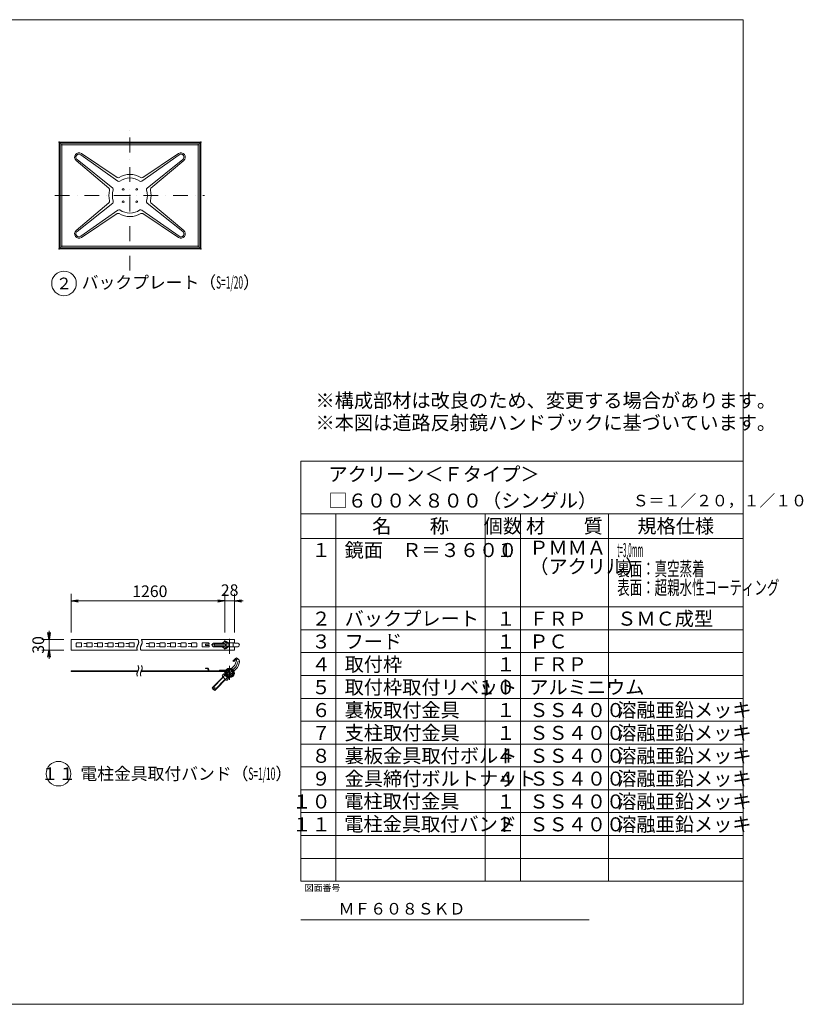
# Model space of a CAD drawing. Extents: x 440 to 8569, y 170 to 5770.
# Drawn here: x 4113 to 8569, y 170 to 5770 of the extents above; entities that cross this region are included whole.
import ezdxf

# ---------------------------------------------------------------- set-up
doc = ezdxf.new("R2010")
doc.units = 0
doc.header["$LTSCALE"] = 168
doc.linetypes.add('DASHDOT', pattern=[1, 0.5, -0.25, 0, -0.25])
doc.layers.get('0').update_dxf_attribs({"linetype": 'CONTINUOUS'})
doc.layers.add('LEVEL001', color=7, linetype='CONTINUOUS')
doc.styles.add('GMM001', font='txt.shx', dxfattribs={"width": 0.9, "bigfont": 'bigfont.shx'})
doc.styles.add('GMM002', font='txt.shx', dxfattribs={"width": 0.875, "bigfont": 'bigfont.shx'})
doc.styles.add('GMM003', font='txt.shx', dxfattribs={"bigfont": 'bigfont.shx'})
doc.styles.add('GMM004', font='txt.shx', dxfattribs={"width": 0.787879, "bigfont": 'bigfont.shx'})
doc.styles.add('GMM005', font='txt.shx', dxfattribs={"width": 0.787879, "bigfont": 'bigfont.shx'})
doc.styles.add('GMM007', font='txt')
doc.styles.add('GMM008', font='txt.shx', dxfattribs={"width": 0.65, "bigfont": 'bigfont.shx'})
doc.dimstyles.new('GMM003', dxfattribs={"dimtxt": 66, "dimasz": 40, "dimexe": 40, "dimexo": 40, "dimgap": 28.285714, "dimtad": 1, "dimdec": 0, "dimzin": 0, "dimdsep": 46, "dimtxsty": 'GMM004', "dimblk1": 'OPEN', "dimblk2": 'OPEN', "dimsah": 1, "dimcen": 20, "dimdle": 50, "dimclrd": 6, "dimclre": 6, "dimclrt": 1, "dimaunit": 1, "dimadec": 0, "dimazin": 0, "dimtfac": 0.625, "dimtdec": 0, "dimtmove": 0, "dimatfit": 3, "dimfxl": 1, "dimtolj": 1, "dimtzin": 0, "dimarcsym": 0})
doc.dimstyles.new('GMM008', dxfattribs={"dimtxt": 66, "dimasz": 40, "dimexe": 40, "dimexo": 40, "dimgap": 22.172847, "dimtad": 1, "dimdec": 0, "dimzin": 0, "dimdsep": 46, "dimtxsty": 'GMM004', "dimblk1": 'OPEN', "dimblk2": 'OPEN', "dimsah": 1, "dimcen": 20, "dimdle": 50, "dimse2": 1, "dimclrd": 6, "dimclre": 6, "dimclrt": 1, "dimaunit": 1, "dimadec": 0, "dimazin": 0, "dimtfac": 0.625, "dimtdec": 0, "dimtmove": 0, "dimatfit": 3, "dimfxl": 1, "dimtolj": 1, "dimtzin": 0, "dimarcsym": 0})
doc.dimstyles.new('GMM009', dxfattribs={"dimtxt": 66, "dimasz": 40, "dimexe": 40, "dimexo": 40, "dimgap": 28.285714, "dimtad": 1, "dimdec": 0, "dimzin": 0, "dimdsep": 46, "dimtxsty": 'GMM004', "dimblk1": 'NONE', "dimblk2": 'OPEN', "dimsah": 1, "dimcen": 20, "dimdle": 50, "dimclrd": 6, "dimclre": 6, "dimclrt": 1, "dimaunit": 1, "dimadec": 0, "dimazin": 0, "dimtfac": 0.625, "dimtdec": 0, "dimtmove": 0, "dimatfit": 3, "dimfxl": 1, "dimtolj": 1, "dimtzin": 0, "dimarcsym": 0})

# ---------------------------------------------------------------- blocks, each defined once
blk = doc.blocks.new('_OPEN')
at = {"color": 0, "linetype": 'BYBLOCK', "lineweight": -2}
for p, q in [((-1, 0.17), (0, 0)), ((0, 0), (-1, -0.17)), ((0, 0), (-1, 0))]:
    blk.add_line(p, q, dxfattribs=at)
blk = doc.blocks.new('*D20')
at = {"layer": 'LEVEL001', "color": 6, "linetype": 'CONTINUOUS', "lineweight": 5}
for p, q in [((4364.9, 2244), (4239.9, 2244)), ((4279.9, 2244), (4279.9, 2294)), ((4279.9, 2244), (4279.9, 2184)), ((4364.9, 2184), (4239.9, 2184)), ((4279.9, 2184), (4279.9, 2134))]:
    blk.add_line(p, q, dxfattribs=at)
at = {"layer": 'LEVEL001', "color": 6, "linetype": 'CONTINUOUS', "xscale": 40, "yscale": 40, "zscale": 40}
for p, rotation in [((4279.9, 2244), 270), ((4279.9, 2184), 90)]:
    blk.add_blockref('_OPEN', p, dxfattribs=dict(at, rotation=rotation))
at = {"layer": 'LEVEL001', "color": 1, "lineweight": 5, "insert": (4251.6, 2214), "char_height": 66, "attachment_point": 8, "rotation": 90, "style": 'GMM004'}
blk.add_mtext('\\A1;30', dxfattribs=at)
blk = doc.blocks.new('*D21')
at = {"layer": 'LEVEL001', "color": 6, "linetype": 'CONTINUOUS', "lineweight": 5}
for p, q in [((4404.9, 2284), (4404.9, 2504)), ((4404.9, 2464), (5279.9, 2464)), ((5279.9, 2284), (5279.9, 2504))]:
    blk.add_line(p, q, dxfattribs=at)
at = {"layer": 'LEVEL001', "color": 6, "linetype": 'CONTINUOUS', "xscale": 40, "yscale": 40, "zscale": 40, "rotation": 180}
blk.add_blockref('_OPEN', (4404.9, 2464), dxfattribs=at)
at = {"layer": 'LEVEL001', "color": 6, "linetype": 'CONTINUOUS', "xscale": 40, "yscale": 40, "zscale": 40}
blk.add_blockref('_OPEN', (5279.9, 2464), dxfattribs=at)
at = {"layer": 'LEVEL001', "color": 1, "lineweight": 5, "insert": (4853.2, 2486.2), "char_height": 66, "attachment_point": 8, "style": 'GMM004'}
blk.add_mtext('\\A1;1260', dxfattribs=at)
blk = doc.blocks.new('*D22')
at = {"layer": 'LEVEL001', "color": 6, "linetype": 'CONTINUOUS', "lineweight": 5}
for p, q in [((5279.9, 2284), (5279.9, 2504)), ((5279.9, 2464), (5333.9, 2464)), ((5333.9, 2284), (5333.9, 2504)), ((5333.9, 2464), (5383.9, 2464))]:
    blk.add_line(p, q, dxfattribs=at)
at = {"layer": 'LEVEL001', "color": 6, "linetype": 'CONTINUOUS', "xscale": 40, "yscale": 40, "zscale": 40, "rotation": 180}
blk.add_blockref('_OPEN', (5333.9, 2464), dxfattribs=at)
at = {"layer": 'LEVEL001', "color": 1, "lineweight": 5, "insert": (5306.9, 2492.3), "char_height": 66, "attachment_point": 8, "style": 'GMM004'}
blk.add_mtext('\\A1;28', dxfattribs=at)
blk = doc.blocks.new('_NONE')
at = {"color": 0, "linetype": 'BYBLOCK', "lineweight": -2}
blk.add_circle((0, 0), 0.25, dxfattribs=at)

msp = doc.modelspace()

# ---------------------------------------------------------------- linework, layer by layer
at = {"layer": 'LEVEL001', "color": 6, "linetype": 'DASHDOT', "lineweight": 5}
for p, q in [((4740, 4343.1602046), (4740, 5178.3944179)), ((4313.1602046, 4770), (5163.3949282, 4770)), ((5306.9065686, 2164.0379206), (5306.9065686, 2264.0376735)), ((5201.4907569, 2214.037797), (5367.6034404, 2214.037797)), ((5343.8176754, 2091.6066374), (5211.2412446, 1959.0302066)), ((5306.9065686, 2094.6955305), (5306.9065686, 2014.6955305)), ((5343.8176754, 2091.6066374), (5355.1459637, 2122.4216476))]:
    msp.add_line(p, q, dxfattribs=at)
at = {"layer": 'LEVEL001', "color": 7, "linetype": 'CONTINUOUS', "lineweight": 20}
for p, q in [((4337.5, 5067.5), (4337.5, 4472.5)), ((5137.5, 5072.5), (4342.5, 5072.5)), ((5142.5, 4472.5), (5142.5, 5067.5)), ((4342.5, 4467.5), (5137.5, 4467.5)), ((4404.9065686, 2244.0377962), (4404.9065686, 2184.0377979)), ((4404.9065686, 2244.0377962), (4785.4422829, 2244.0377962)), ((4805.4422829, 2244.0377962), (5333.9065686, 2244.0377962)), ((5279.9065686, 2244.0377962), (5279.9065686, 2233.6677062)), ((5333.9065686, 2225.037797), (5333.9065686, 2244.0377962)), ((4782.2279965, 2184.0377979), (4404.9065686, 2184.0377979)), ((4789.9065686, 2184.0377979), (4789.9065684, 2184.0377979)), ((5333.9065686, 2184.0377979), (4802.2279965, 2184.0377979)), ((5279.9065686, 2194.4078879), (5279.9065686, 2184.0377979)), ((5333.9065686, 2184.0377979), (5333.9065686, 2203.037797)), ((5169.9065686, 2082.6957621), (5169.9065686, 2079.6957621)), ((5179.7602342, 2082.6957621), (5169.9065686, 2082.6957621)), ((5179.7602342, 2079.6957621), (5169.9065686, 2079.6957621)), ((5187.7004478, 2063.6975397), (5183.5781537, 2076.8888635)), ((5189.9065686, 2066.6957831), (5186.4415933, 2077.7836895)), ((4404.9065686, 2063.6965648), (4404.9065686, 2066.6960155)), ((4404.9065686, 2066.6960155), (4785.442032, 2066.6960155)), ((4784.0437156, 2063.6965648), (4404.9065686, 2063.6965648)), ((4789.9056528, 2063.6985486), (4789.9065686, 2063.6985486)), ((4799.9065248, 2066.6966531), (4799.9065686, 2066.6966531)), ((4804.04461, 2063.6984972), (5274.0433946, 2063.6973046)), ((4805.4423178, 2066.696631), (5273.9672575, 2066.6956067)), ((5283.0151915, 2042.1176889), (5282.1579177, 2041.2604152))]:
    msp.add_line(p, q, dxfattribs=at)
at = {"layer": 'LEVEL001', "color": 6, "linetype": 'CONTINUOUS', "lineweight": 5}
for p, q in [((4342.5, 5062.5), (4342.5, 4477.5)), ((5132.5, 5067.5), (4347.5, 5067.5)), ((4352.5, 5052.5), (4352.5, 4487.5)), ((5122.5, 5057.5), (4357.5, 5057.5)), ((5127.5, 4487.5), (5127.5, 5052.5)), ((5137.5, 4477.5), (5137.5, 5062.5)), ((4671.7914321, 4852.4041771), (4460.3260343, 5002.0721287)), ((4667.5579966, 4873.1400525), (4464.0694369, 5008.5985931)), ((4808.2085679, 4852.4041771), (5019.6739657, 5002.0721287)), ((4812.4420034, 4873.1400525), (5015.9305631, 5008.5985931)), ((4434.0788143, 4968.6937151), (4620.7827887, 4810.901966)), ((4641.8780091, 4812.6020193), (4439.3068238, 4974.1044189)), ((4838.1219909, 4812.6020193), (5040.6931762, 4974.1044189)), ((5045.9211857, 4968.6937151), (4859.2172113, 4810.901966)), ((4434.0788143, 4571.3062849), (4620.7827887, 4729.098034)), ((4641.8780091, 4727.3979807), (4439.3068238, 4565.8955811)), ((4838.1219909, 4727.3979807), (5040.6931762, 4565.8955811)), ((5045.9211857, 4571.3062849), (4859.2172113, 4729.098034)), ((4671.7914321, 4687.5958229), (4460.3260343, 4537.9278713)), ((4667.5579966, 4666.8599475), (4464.0694369, 4531.4014069)), ((4808.2085679, 4687.5958229), (5019.6739657, 4537.9278713)), ((4812.4420034, 4666.8599475), (5015.9305631, 4531.4014069)), ((4357.5, 4482.5), (5122.5, 4482.5)), ((4347.5, 4472.5), (5132.5, 4472.5)), ((5710.9090909, 3260), (8226.6668701, 3260)), ((5710.9090909, 870), (5710.9090909, 3260)), ((8226.6668701, 3260), (8226.6668701, 870)), ((5710.9090909, 2960), (8226.6668701, 2960)), ((5910.9090909, 2960), (5910.9090909, 870)), ((6760.9090909, 2960), (6760.9090909, 870)), ((6960.9090909, 2960), (6960.9090909, 870)), ((7460.9090909, 2960), (7460.9090909, 870)), ((5710.9090909, 2820), (8226.6668701, 2820)), ((5710.9090909, 2430), (8226.6668701, 2430)), ((5710.9090909, 2300), (8226.6668701, 2300)), ((4434.9065686, 2223.037797), (4434.9065686, 2205.037797)), ((4462.9065686, 2225.037797), (4436.9065686, 2225.037797)), ((4436.9065686, 2203.037797), (4462.9065686, 2203.037797)), ((4464.9065686, 2205.037797), (4464.9065686, 2223.037797)), ((4476.9065686, 2223.037797), (4492.9065686, 2222.037797)), ((4476.9065686, 2205.037797), (4492.9065686, 2206.037797)), ((4494.9065686, 2223.037797), (4494.9065686, 2205.037797)), ((4522.9065686, 2225.037797), (4496.9065686, 2225.037797)), ((4496.9065686, 2203.037797), (4522.9065686, 2203.037797)), ((4524.9065686, 2205.037797), (4524.9065686, 2223.037797)), ((4536.9065686, 2223.037797), (4552.9065686, 2222.037797)), ((4536.9065686, 2205.037797), (4552.9065686, 2206.037797)), ((4554.9065686, 2223.037797), (4554.9065686, 2205.037797)), ((4582.9065686, 2225.037797), (4556.9065686, 2225.037797)), ((4556.9065686, 2203.037797), (4582.9065686, 2203.037797)), ((4584.9065686, 2205.037797), (4584.9065686, 2223.037797)), ((4596.9065686, 2223.037797), (4612.9065686, 2222.037797)), ((4596.9065686, 2205.037797), (4612.9065686, 2206.037797)), ((4614.9065686, 2223.037797), (4614.9065686, 2205.037797)), ((4642.9065686, 2225.037797), (4616.9065686, 2225.037797)), ((4616.9065686, 2203.037797), (4642.9065686, 2203.037797)), ((4644.9065686, 2205.037797), (4644.9065686, 2223.037797)), ((4656.9065686, 2223.037797), (4672.9065686, 2222.037797)), ((4656.9065686, 2205.037797), (4672.9065686, 2206.037797)), ((4674.9065686, 2223.037797), (4674.9065686, 2205.037797)), ((4702.9065686, 2225.037797), (4676.9065686, 2225.037797)), ((4676.9065686, 2203.037797), (4702.9065686, 2203.037797)), ((4704.9065686, 2205.037797), (4704.9065686, 2223.037797)), ((4716.9065686, 2223.037797), (4732.9065686, 2222.037797)), ((4716.9065686, 2205.037797), (4732.9065686, 2206.037797)), ((4734.9065686, 2223.037797), (4734.9065686, 2205.037797)), ((4762.9065686, 2225.037797), (4736.9065686, 2225.037797)), ((4736.9065686, 2203.037797), (4762.9065686, 2203.037797)), ((4764.9065686, 2205.037797), (4764.9065686, 2223.037797)), ((4831.9065686, 2223.037797), (4847.9065686, 2222.037797)), ((4831.9065686, 2205.037797), (4847.9065686, 2206.037797)), ((4849.9065686, 2223.037797), (4849.9065686, 2205.037797)), ((4877.9065686, 2225.037797), (4851.9065686, 2225.037797)), ((4851.9065686, 2203.037797), (4877.9065686, 2203.037797)), ((4879.9065686, 2205.037797), (4879.9065686, 2223.037797)), ((4891.9065686, 2223.037797), (4907.9065686, 2222.037797)), ((4891.9065686, 2205.037797), (4907.9065686, 2206.037797)), ((4909.9065686, 2223.037797), (4909.9065686, 2205.037797)), ((4937.9065686, 2225.037797), (4911.9065686, 2225.037797)), ((4911.9065686, 2203.037797), (4937.9065686, 2203.037797)), ((4939.9065686, 2205.037797), (4939.9065686, 2223.037797)), ((4951.9065686, 2223.037797), (4967.9065686, 2222.037797)), ((4951.9065686, 2205.037797), (4967.9065686, 2206.037797)), ((4969.9065686, 2223.037797), (4969.9065686, 2205.037797)), ((4997.9065686, 2225.037797), (4971.9065686, 2225.037797)), ((4971.9065686, 2203.037797), (4997.9065686, 2203.037797)), ((4999.9065686, 2205.037797), (4999.9065686, 2223.037797)), ((5011.9065686, 2223.037797), (5027.9065686, 2222.037797)), ((5011.9065686, 2205.037797), (5027.9065686, 2206.037797)), ((5029.9065686, 2223.037797), (5029.9065686, 2205.037797)), ((5057.9065686, 2225.037797), (5031.9065686, 2225.037797)), ((5031.9065686, 2203.037797), (5057.9065686, 2203.037797)), ((5059.9065686, 2205.037797), (5059.9065686, 2223.037797)), ((5071.9065686, 2223.037797), (5087.9065686, 2222.037797)), ((5071.9065686, 2205.037797), (5087.9065686, 2206.037797)), ((5089.9065686, 2223.037797), (5089.9065686, 2205.037797)), ((5117.9065686, 2225.037797), (5091.9065686, 2225.037797)), ((5091.9065686, 2203.037797), (5117.9065686, 2203.037797)), ((5119.9065686, 2205.037797), (5119.9065686, 2223.037797)), ((5149.9065686, 2223.037797), (5149.9065686, 2205.037797)), ((5187.9065686, 2225.037797), (5151.9065686, 2225.037797)), ((5151.9065686, 2203.037797), (5187.9065686, 2203.037797)), ((5169.9065686, 2217.037797), (5169.9065686, 2211.037797)), ((5188.9065686, 2218.037797), (5170.9065686, 2218.037797)), ((5170.9065686, 2210.037797), (5188.9065686, 2210.037797)), ((5189.9065686, 2219.037797), (5189.9065686, 2223.037797)), ((5189.9065686, 2205.037797), (5189.9065686, 2209.037797)), ((5214.982687, 2224.0379188), (5277.9151906, 2224.0379188)), ((5277.9151906, 2204.0380415), (5215.0432022, 2204.0380415)), ((5277.9151906, 2222.0380409), (5222.053841, 2222.0380409)), ((5277.9151906, 2206.0379194), (5222.053841, 2206.0379194)), ((5277.9151906, 2233.6677062), (5287.8146855, 2233.6677062)), ((5277.9151906, 2194.4078879), (5287.8146855, 2194.4078879)), ((5291.7956324, 2223.8527516), (5301.6951274, 2223.8527516)), ((5291.7956324, 2204.2228425), (5301.6951274, 2204.2228425)), ((5333.9065686, 2225.037797), (5301.6951274, 2225.037797)), ((5301.6951274, 2203.037797), (5333.9065686, 2203.037797)), ((5327.9065686, 2225.037797), (5327.9065686, 2203.037797)), ((5333.9065686, 2224.0379188), (5352.7938705, 2224.0379188)), ((5352.7938705, 2204.0380415), (5333.9065686, 2204.0380415)), ((5335.9500019, 2099.1868352), (5347.674657, 2131.0800358)), ((5351.4543392, 2137.4269806), (5356.9359448, 2131.945375)), ((5710.9090909, 2170), (8226.6668701, 2170)), ((5333.6352092, 2095.56622), (5317.5697093, 2079.5007201)), ((5331.711836, 2065.3584901), (5347.7772951, 2081.4239492)), ((5354.7216731, 2092.2857948), (5361.5655301, 2110.9023341)), ((5282.101379, 2044.0323898), (5207.9116626, 1969.8426734)), ((5270.8444747, 2029.9469722), (5209.3259193, 1968.4284167)), ((5282.1578253, 2018.6327338), (5220.6397137, 1957.1146223)), ((5222.053841, 1955.7004951), (5296.243609, 2029.8902631)), ((5274.3797002, 2049.0386327), (5266.6025185, 2041.2601563)), ((5266.6025185, 2034.1892613), (5286.4004288, 2014.3897973)), ((5273.9672575, 2066.6956067), (5276.6907083, 2066.6956006)), ((5309.5566867, 2071.4876976), (5290.1144016, 2052.0454124)), ((5301.2498008, 2060.3522983), (5290.643153, 2049.7456504)), ((5297.3157086, 2033.7906171), (5293.4717122, 2029.9466207)), ((5299.8355441, 2061.766555), (5313.9777225, 2047.6243766)), ((5312.5635953, 2049.0385038), (5301.9570856, 2038.4319941)), ((5304.2566741, 2037.9033282), (5323.6987709, 2057.345425)), ((5710.9090909, 2040), (8226.6668701, 2040)), ((5207.9116626, 1969.8426734), (5222.053841, 1955.7004951)), ((5710.9090909, 1910), (8226.6668701, 1910)), ((5710.9090909, 1780), (8226.6668701, 1780)), ((5710.9090909, 1650), (8226.6668701, 1650)), ((5710.9090909, 1520), (8226.6668701, 1520)), ((5710.9090909, 1390), (8226.6668701, 1390)), ((5710.9090909, 1260), (8226.6668701, 1260)), ((5710.9090909, 1130), (8226.6668701, 1130)), ((5710.9090909, 1000), (8226.6668701, 1000)), ((5710.9090909, 870), (8226.6668701, 870)), ((5710.9090909, 870), (8226.6668701, 870))]:
    msp.add_line(p, q, dxfattribs=at)
at = {"layer": 'LEVEL001', "color": 1, "linetype": 'CONTINUOUS', "lineweight": 13}
msp.add_line((5710.9090909, 650), (7350.9090909, 650), dxfattribs=at)
at = {"layer": 'LEVEL001', "color": 7, "linetype": 'CONTINUOUS', "lineweight": 20}
msp.add_lwpolyline([(440, 170), (440, 5770), (8226.6668701, 5770), (8226.6668701, 170)], close=True, dxfattribs=at)
at = {"layer": 'LEVEL001', "color": 6, "linetype": 'CONTINUOUS', "lineweight": 5}
for points in [[(4785.4422829, 2244.0377962), (4785.6593337, 2243.5690462), (4785.8749785, 2243.1002962), (4786.0888577, 2242.6315462), (4786.3006116, 2242.1627962), (4786.5098804, 2241.6940462), (4786.7163046, 2241.2252962), (4786.9195244, 2240.7565462), (4787.1191802, 2240.2877962), (4787.3149123, 2239.8190462), (4787.5063611, 2239.3502962), (4787.6931668, 2238.8815462), (4787.8749698, 2238.4127962), (4788.0514105, 2237.9440462), (4788.2221291, 2237.4752962), (4788.3867659, 2237.0065462), (4788.5449614, 2236.5377962), (4788.6963559, 2236.0690462), (4788.8405896, 2235.6002962), (4788.9773029, 2235.1315462), (4789.1061361, 2234.6627962), (4789.2267296, 2234.1940462), (4789.3387237, 2233.7252962), (4789.4417586, 2233.2565462), (4789.5354748, 2232.7877962), (4789.6195126, 2232.3190462), (4789.6935123, 2231.8502962), (4789.7571142, 2231.3815462), (4789.8099587, 2230.9127962), (4789.851686, 2230.4440462), (4789.8819365, 2229.9752962), (4789.9003506, 2229.5065462), (4789.9065686, 2229.0377962), (4789.8099587, 2227.1627962), (4789.5354748, 2225.2877962), (4789.1061361, 2223.4127962), (4788.5449614, 2221.5377962), (4787.8749698, 2219.6627962), (4787.1191802, 2217.7877962), (4786.3006116, 2215.9127962), (4785.4422829, 2214.0377962), (4784.5672131, 2212.1627962), (4783.6984213, 2210.2877962), (4782.8589263, 2208.4127962), (4782.0717472, 2206.5377962), (4781.3599029, 2204.6627962), (4780.7464123, 2202.7877962), (4780.2542946, 2200.9127962), (4779.9065686, 2199.0377962), (4779.7933484, 2198.1002962), (4779.7206729, 2197.1627962), (4779.6872344, 2196.2252962), (4779.6917248, 2195.2877962), (4779.7328364, 2194.3502962), (4779.8092611, 2193.4127962), (4779.9196911, 2192.4752962), (4780.0628186, 2191.5377962), (4780.2373355, 2190.6002962), (4780.4419341, 2189.6627962), (4780.6753064, 2188.7252962), (4780.9361445, 2187.7877962), (4781.2231405, 2186.8502962), (4781.5349866, 2185.9127962), (4781.8703747, 2184.9752962), (4782.2279972, 2184.0377962)], [(4805.4422829, 2244.0377962), (4805.6593337, 2243.5690462), (4805.8749785, 2243.1002962), (4806.0888577, 2242.6315462), (4806.3006116, 2242.1627962), (4806.5098804, 2241.6940462), (4806.7163046, 2241.2252962), (4806.9195244, 2240.7565462), (4807.1191802, 2240.2877962), (4807.3149123, 2239.8190462), (4807.5063611, 2239.3502962), (4807.6931668, 2238.8815462), (4807.8749698, 2238.4127962), (4808.0514105, 2237.9440462), (4808.2221291, 2237.4752962), (4808.3867659, 2237.0065462), (4808.5449614, 2236.5377962), (4808.6963559, 2236.0690462), (4808.8405896, 2235.6002962), (4808.9773029, 2235.1315462), (4809.1061361, 2234.6627962), (4809.2267296, 2234.1940462), (4809.3387237, 2233.7252962), (4809.4417586, 2233.2565462), (4809.5354748, 2232.7877962), (4809.6195126, 2232.3190462), (4809.6935123, 2231.8502962), (4809.7571142, 2231.3815462), (4809.8099587, 2230.9127962), (4809.851686, 2230.4440462), (4809.8819365, 2229.9752962), (4809.9003506, 2229.5065462), (4809.9065686, 2229.0377962), (4809.8099587, 2227.1627962), (4809.5354748, 2225.2877962), (4809.1061361, 2223.4127962), (4808.5449614, 2221.5377962), (4807.8749698, 2219.6627962), (4807.1191802, 2217.7877962), (4806.3006116, 2215.9127962), (4805.4422829, 2214.0377962), (4804.5672131, 2212.1627962), (4803.6984213, 2210.2877962), (4802.8589263, 2208.4127962), (4802.0717472, 2206.5377962), (4801.3599029, 2204.6627962), (4800.7464123, 2202.7877962), (4800.2542946, 2200.9127962), (4799.9065686, 2199.0377962), (4799.7933484, 2198.1002962), (4799.7206729, 2197.1627962), (4799.6872344, 2196.2252962), (4799.6917248, 2195.2877962), (4799.7328364, 2194.3502962), (4799.8092611, 2193.4127962), (4799.9196911, 2192.4752962), (4800.0628186, 2191.5377962), (4800.2373355, 2190.6002962), (4800.4419341, 2189.6627962), (4800.6753064, 2188.7252962), (4800.9361445, 2187.7877962), (4801.2231405, 2186.8502962), (4801.5349866, 2185.9127962), (4801.8703747, 2184.9752962), (4802.2279972, 2184.0377962)], [(5264.2960967, 2204.0380415), (5277.9151906, 2194.4078879), (5291.7956324, 2204.2228425), (5291.7956324, 2223.8527516), (5277.9151906, 2233.6677062), (5264.2966146, 2224.0379188)], [(5287.8146855, 2194.4078879), (5301.6951274, 2204.2228425), (5301.6951274, 2223.8527516), (5287.8146855, 2233.6677062)], [(5340.1406307, 2137.4269806), (5324.5842815, 2121.8706314), (5330.9482425, 2119.749311), (5344.3832714, 2133.1843399)], [(4785.4422829, 2096.6965558), (4785.6593337, 2096.2278058), (4785.8749785, 2095.7590558), (4786.0888577, 2095.2903058), (4786.3006116, 2094.8215558), (4786.5098804, 2094.3528058), (4786.7163046, 2093.8840558), (4786.9195244, 2093.4153058), (4787.1191802, 2092.9465558), (4787.3149123, 2092.4778058), (4787.5063611, 2092.0090558), (4787.6931668, 2091.5403058), (4787.8749698, 2091.0715558), (4788.0514105, 2090.6028058), (4788.2221291, 2090.1340558), (4788.3867659, 2089.6653058), (4788.5449614, 2089.1965558), (4788.6963559, 2088.7278058), (4788.8405896, 2088.2590558), (4788.9773029, 2087.7903058), (4789.1061361, 2087.3215558), (4789.2267296, 2086.8528058), (4789.3387237, 2086.3840558), (4789.4417586, 2085.9153058), (4789.5354748, 2085.4465558), (4789.6195126, 2084.9778058), (4789.6935123, 2084.5090558), (4789.7571142, 2084.0403058), (4789.8099587, 2083.5715558), (4789.851686, 2083.1028058), (4789.8819365, 2082.6340558), (4789.9003506, 2082.1653058), (4789.9065686, 2081.6965558), (4789.8099587, 2079.8215558), (4789.5354748, 2077.9465558), (4789.1061361, 2076.0715558), (4788.5449614, 2074.1965558), (4787.8749698, 2072.3215558), (4787.1191802, 2070.4465558), (4786.3006116, 2068.5715558), (4785.4422829, 2066.6965558), (4784.5672131, 2064.8215558), (4783.6984213, 2062.9465558), (4782.8589263, 2061.0715558), (4782.0717472, 2059.1965558), (4781.3599029, 2057.3215558), (4780.7464123, 2055.4465558), (4780.2542946, 2053.5715558), (4779.9065686, 2051.6965558), (4779.7933484, 2050.7590558), (4779.7206729, 2049.8215558), (4779.6872344, 2048.8840558), (4779.6917248, 2047.9465558), (4779.7328364, 2047.0090558), (4779.8092611, 2046.0715558), (4779.9196911, 2045.1340558), (4780.0628186, 2044.1965558), (4780.2373355, 2043.2590558), (4780.4419341, 2042.3215558), (4780.6753064, 2041.3840558), (4780.9361445, 2040.4465558), (4781.2231405, 2039.5090558), (4781.5349866, 2038.5715558), (4781.8703747, 2037.6340558), (4782.2279972, 2036.6965558)], [(4805.4422829, 2096.6965558), (4805.6593337, 2096.2278058), (4805.8749785, 2095.7590558), (4806.0888577, 2095.2903058), (4806.3006116, 2094.8215558), (4806.5098804, 2094.3528058), (4806.7163046, 2093.8840558), (4806.9195244, 2093.4153058), (4807.1191802, 2092.9465558), (4807.3149123, 2092.4778058), (4807.5063611, 2092.0090558), (4807.6931668, 2091.5403058), (4807.8749698, 2091.0715558), (4808.0514105, 2090.6028058), (4808.2221291, 2090.1340558), (4808.3867659, 2089.6653058), (4808.5449614, 2089.1965558), (4808.6963559, 2088.7278058), (4808.8405896, 2088.2590558), (4808.9773029, 2087.7903058), (4809.1061361, 2087.3215558), (4809.2267296, 2086.8528058), (4809.3387237, 2086.3840558), (4809.4417586, 2085.9153058), (4809.5354748, 2085.4465558), (4809.6195126, 2084.9778058), (4809.6935123, 2084.5090558), (4809.7571142, 2084.0403058), (4809.8099587, 2083.5715558), (4809.851686, 2083.1028058), (4809.8819365, 2082.6340558), (4809.9003506, 2082.1653058), (4809.9065686, 2081.6965558), (4809.8099587, 2079.8215558), (4809.5354748, 2077.9465558), (4809.1061361, 2076.0715558), (4808.5449614, 2074.1965558), (4807.8749698, 2072.3215558), (4807.1191802, 2070.4465558), (4806.3006116, 2068.5715558), (4805.4422829, 2066.6965558), (4804.5672131, 2064.8215558), (4803.6984213, 2062.9465558), (4802.8589263, 2061.0715558), (4802.0717472, 2059.1965558), (4801.3599029, 2057.3215558), (4800.7464123, 2055.4465558), (4800.2542946, 2053.5715558), (4799.9065686, 2051.6965558), (4799.7933484, 2050.7590558), (4799.7206729, 2049.8215558), (4799.6872344, 2048.8840558), (4799.6917248, 2047.9465558), (4799.7328364, 2047.0090558), (4799.8092611, 2046.0715558), (4799.9196911, 2045.1340558), (4800.0628186, 2044.1965558), (4800.2373355, 2043.2590558), (4800.4419341, 2042.3215558), (4800.6753064, 2041.3840558), (4800.9361445, 2040.4465558), (4801.2231405, 2039.5090558), (4801.5349866, 2038.5715558), (4801.8703747, 2037.6340558), (4802.2279972, 2036.6965558)], [(5293.4715827, 2014.3897973), (5301.2498003, 2022.1685327), (5274.3797002, 2049.0386327)]]:
    msp.add_lwpolyline(points, dxfattribs=at)
at = {"layer": 'LEVEL001', "color": 7, "linetype": 'CONTINUOUS', "lineweight": 20}
msp.add_lwpolyline([(5249.9065686, 2066.6956607), (5249.9065686, 2069.6955934), (5275.5378644, 2069.6955934)], dxfattribs=at)
at = {"layer": 'LEVEL001', "color": 6, "linetype": 'CONTINUOUS', "lineweight": 5}
for centre, radius in [((4701.25, 4805), 5), ((4778.75, 4805), 5), ((4701.25, 4735), 5), ((4778.75, 4735), 5), ((5306.9065686, 2054.6955305), 21), ((5306.9065686, 2054.6955305), 17)]:
    msp.add_circle(centre, radius, dxfattribs=at)
at = {"layer": 'LEVEL001', "color": 1, "linetype": 'CONTINUOUS', "lineweight": 13}
for centre in [(4365, 4270), (4333.6485518, 1481.640975)]:
    msp.add_circle(centre, 69.9999979, dxfattribs=at)
at = {"layer": 'LEVEL001', "color": 7, "linetype": 'CONTINUOUS', "lineweight": 20}
for centre, radius, start, end in [((4342.5, 5067.5), 5, 90, 180), ((5137.5, 5067.5), 5, 0, 90), ((4342.5, 4472.5), 5, 180, 270), ((5137.5, 4472.5), 5, 270, 0), ((5179.7602342, 2075.6957621), 7, 17.3540460224, 90), ((5179.7602342, 2075.6957621), 4, 17.3540460223, 90), ((5275.5378644, 2089.6955934), 20, 270, 311.868191402), ((5306.9065686, 2054.6955305), 27, 174.7809984647, 131.868191402), ((5274.0433771, 2057.6973046), 6, 354.7809984647, 89.999833)]:
    msp.add_arc(centre, radius, start, end, dxfattribs=at)
at = {"layer": 'LEVEL001', "color": 6, "linetype": 'CONTINUOUS', "lineweight": 5}
for centre, radius, start, end in [((4347.5, 5062.5), 5, 90, 180), ((4357.5, 5052.5), 5, 90, 180), ((5122.5, 5052.5), 5, 0, 90), ((5132.5, 5062.5), 5, 0, 90), ((4450.216131, 4987.7878767), 25, 56.3490338356, 229.797375916), ((4450.216131, 4987.7878767), 17.5, 54.7104499536, 231.435959798), ((5029.783869, 4987.7878767), 25, 310.202624084, 123.6509661644), ((5029.783869, 4987.7878767), 17.5, 308.564040202, 125.2895500464), ((4673.0993189, 4881.464339), 10, 236.3490338356, 300.9721003105), ((4740, 4770), 120, 59.0278996895, 120.9721003105), ((4806.9006811, 4881.464339), 10, 239.0278996895, 303.6509661644), ((4677.5685197, 4860.5666068), 10, 234.7104499536, 304.580176074), ((4740, 4770), 100, 55.419823926, 124.580176074), ((4802.4314803, 4860.5666068), 10, 235.419823926, 305.2895500464), ((4740, 4770), 120, 165.1743094412, 194.8256905588), ((4614.3278621, 4803.2643014), 10, 345.1743094412, 49.797375916), ((4740, 4770), 100, 161.5662336776, 198.4337663224), ((4635.6441193, 4804.7829005), 10, 341.5662336776, 51.4359597981), ((4844.3558807, 4804.7829005), 10, 128.564040202, 198.4337663224), ((4740, 4770), 100, 341.5662336776, 18.4337663224), ((4865.6721379, 4803.2643014), 10, 130.202624084, 194.8256905588), ((4740, 4770), 120, 345.1743094412, 14.8256905588), ((4614.3278621, 4736.7356986), 10, 310.202624084, 14.8256905588), ((4635.6441193, 4735.2170995), 10, 308.5640402019, 18.4337663224), ((4844.3558807, 4735.2170995), 10, 161.5662336776, 231.435959798), ((4865.6721379, 4736.7356986), 10, 165.1743094412, 229.797375916), ((4673.0993189, 4658.535661), 10, 59.0278996895, 123.6509661644), ((4677.5685197, 4679.4333932), 10, 55.419823926, 125.2895500464), ((4740, 4770), 120, 239.0278996895, 300.9721003105), ((4740, 4770), 100, 235.419823926, 304.580176074), ((4802.4314803, 4679.4333932), 10, 54.7104499536, 124.580176074), ((4806.9006811, 4658.535661), 10, 56.3490338356, 120.9721003105), ((4450.216131, 4552.2121233), 25, 130.202624084, 303.6509661644), ((4450.216131, 4552.2121233), 17.5, 128.564040202, 305.2895500463), ((5029.783869, 4552.2121233), 25, 236.3490338356, 49.797375916), ((5029.783869, 4552.2121233), 17.5, 234.7104499536, 51.435959798), ((4357.5, 4487.5), 5, 180, 270), ((5122.5, 4487.5), 5, 270, 0), ((4347.5, 4477.5), 5, 180, 270), ((5132.5, 4477.5), 5, 270, 0), ((4436.9065686, 2223.037797), 2, 90, 180), ((4436.9065686, 2205.037797), 2, 180, 270), ((4462.9065686, 2223.037797), 2, 360, 89.9999999999), ((4462.9065686, 2205.037797), 2, 270.0000000001, 360), ((4496.9065686, 2223.037797), 2, 90, 180), ((4496.9065686, 2205.037797), 2, 180, 270), ((4522.9065686, 2223.037797), 2, 360, 89.9999999999), ((4522.9065686, 2205.037797), 2, 270.0000000001, 360), ((4556.9065686, 2223.037797), 2, 90, 180), ((4556.9065686, 2205.037797), 2, 180, 270), ((4582.9065686, 2223.037797), 2, 360, 89.9999999999), ((4582.9065686, 2205.037797), 2, 270.0000000001, 360), ((4616.9065686, 2223.037797), 2, 90, 180), ((4616.9065686, 2205.037797), 2, 180, 270), ((4642.9065686, 2223.037797), 2, 360, 89.9999999999), ((4642.9065686, 2205.037797), 2, 270.0000000001, 360), ((4676.9065686, 2223.037797), 2, 90, 180), ((4676.9065686, 2205.037797), 2, 180, 270), ((4702.9065686, 2223.037797), 2, 360, 89.9999999999), ((4702.9065686, 2205.037797), 2, 270.0000000001, 360), ((4736.9065686, 2223.037797), 2, 90, 180), ((4736.9065686, 2205.037797), 2, 180, 270), ((4762.9065686, 2223.037797), 2, 360, 89.9999999999), ((4762.9065686, 2205.037797), 2, 270.0000000001, 360), ((4851.9065686, 2223.037797), 2, 89.9999999999, 180), ((4851.9065686, 2205.037797), 2, 180, 270.0000000001), ((4877.9065686, 2223.037797), 2, 360, 90.0000000001), ((4877.9065686, 2205.037797), 2, 269.9999999999, 360), ((4911.9065686, 2223.037797), 2, 89.9999999999, 180), ((4911.9065686, 2205.037797), 2, 180, 270.0000000001), ((4937.9065686, 2223.037797), 2, 360, 90.0000000001), ((4937.9065686, 2205.037797), 2, 269.9999999999, 360), ((4971.9065686, 2223.037797), 2, 89.9999999999, 180), ((4971.9065686, 2205.037797), 2, 180, 270.0000000001), ((4997.9065686, 2223.037797), 2, 360, 90.0000000001), ((4997.9065686, 2205.037797), 2, 269.9999999999, 360), ((5031.9065686, 2223.037797), 2, 89.9999999999, 180), ((5031.9065686, 2205.037797), 2, 180, 270.0000000001), ((5057.9065686, 2223.037797), 2, 360, 90.0000000001), ((5057.9065686, 2205.037797), 2, 269.9999999999, 360), ((5091.9065686, 2223.037797), 2, 89.9999999999, 180), ((5091.9065686, 2205.037797), 2, 180, 270.0000000001), ((5117.9065686, 2223.037797), 2, 360, 90.0000000001), ((5117.9065686, 2205.037797), 2, 269.9999999999, 360), ((5151.9065686, 2223.037797), 2, 89.9999999999, 180), ((5151.9065686, 2205.037797), 2, 180, 270.0000000001), ((5170.9065686, 2217.037797), 1, 89.9999999999, 180), ((5170.9065686, 2211.037797), 1, 180, 270.0000000001), ((5187.9065686, 2223.037797), 2, 360, 90), ((5187.9065686, 2205.037797), 2, 270, 360), ((5188.9065686, 2219.037797), 1, 270.0000000001, 0), ((5188.9065686, 2209.037797), 1, 0, 89.9999999999), ((5352.7938705, 2214.0379802), 9.9999387, 270, 90), ((5345.7974849, 2131.7701263), 8, 45, 135), ((5345.7974849, 2131.7701263), 2, 339.8154412619, 135.0000000002), ((5342.7938091, 2117.8032393), 20, 339.815441262, 45), ((5276.6907622, 2090.6956006), 24, 269.9998713607, 310.0076210171), ((5306.9065686, 2054.6955305), 23, 176.5252666625, 130.0076210171), ((5326.5641414, 2102.6372878), 10, 315, 339.815441262), ((5326.5640917, 2102.6371527), 30, 315, 339.815441262), ((5270.1381389, 2037.7247088), 5.0000001, 135.0014015376, 224.9985984624), ((5273.967235, 2056.6956067), 10, 356.5252666626, 89.9998713607), ((5289.9360058, 2017.9252882), 5.0000001, 224.9993033165, 315.0006966835)]:
    msp.add_arc(centre, radius, start, end, dxfattribs=at)
msp.add_ellipse((5214.982687, 2214.037797), major_axis=(0, -10.0001218), ratio=0.7071067812, dxfattribs=at)
msp.add_ellipse((5277.9151906, 2214.037797), major_axis=(0, -10.0001218), ratio=0.7071067812, start_param=0, end_param=3.1415926536, dxfattribs=at)
at = {"layer": 'LEVEL001', "color": 7}
for p in [(4337.5, 5072.5), (5142.5, 5072.5), (4337.5, 4467.5), (5142.5, 4467.5)]:
    msp.add_point(p, dxfattribs=at)
at = {"layer": 'LEVEL001', "color": 6}
for p in [(4342.5, 5067.5), (4352.5, 5057.5), (5127.5, 5057.5), (5137.5, 5067.5), (4740, 4770), (4740, 4770), (4740, 4770), (4740, 4770), (4740, 4770), (4352.5, 4482.5), (5127.5, 4482.5), (4342.5, 4472.5), (5137.5, 4472.5)]:
    msp.add_point(p, dxfattribs=at)

# ---------------------------------------------------------------- texts
at = {"layer": 'LEVEL001', "color": 1, "lineweight": 13}
for s, insert, char_height, attachment_point, line_spacing_factor, style in [('\\W1.000000;\\T1.000000;バックプレート（\\W0.500000;\\T1.000000;S=1/20\\W1.000000;\\T1.000000;）', (4465.9881562, 4240.5639657), 69.999997914, 7, 0.8, 'GMM003'), ('{\\T1.000000;※構成部材は改良のため、変更する場合があります。}\\P{\\T1.000000;※本図は道路反射鏡ハンドブックに基づいています。}', (5795.164381, 3540.9698942), 80, 4, 0.95, 'GMM001'), ('\\T1.000000;アクリーン＜Ｆタイプ＞', (5868.9090909, 3145), 80, 7, 0.8, 'GMM003'), ('\\T1.000000;□６００×８００（シングル）', (5868.9090909, 2995), 80, 7, 0.8, 'GMM003'), ('\\T1.000000;Ｓ＝１／２０，１／１０', (7599.4668701, 3002), 66, 7, 0.8, 'GMM004'), ('\\T1.000000;名\u3000\u3000称', (6335.9090909, 2890), 80, 5, 0.8, 'GMM001'), ('\\T1.000000;個数', (6860.9090909, 2890), 80, 5, 0.8, 'GMM001'), ('\\T1.000000;材\u3000\u3000質', (7210.9090909, 2890), 80, 5, 0.8, 'GMM001'), ('\\T1.000000;規格仕様', (7843.7879805, 2890), 80, 5, 0.8, 'GMM001'), ('\\T1.000000;鏡面\u3000Ｒ＝３６００', (5960.9090909, 2713.5736077), 80, 7, 0.8, 'GMM003'), ('{\\T1.000000;ＰＭＭＡ}\\P{\\T1.000000;（アクリル）}', (7010.9090909, 2713.5736077), 80, 4, 0.8, 'GMM001'), ('\\T1.000000;１', (5881.8880647, 2713.5736077), 80, 9, 0.8, 'GMM002'), ('\\T1.000000;１', (6931.8880647, 2713.5736077), 80, 9, 0.8, 'GMM001'), ('{\\W0.325000;\\T1.000000;t=3.0mm}\\P{\\W0.650000;\\T1.000000;裏面：真空蒸着}\\P{\\W0.650000;\\T1.000000;表面：超親水性コーティング}', (7510.9090909, 2793.5736077), 80, 1, 0.8, 'GMM008'), ('\\T1.000000;バックプレート', (5960.9090909, 2323.5736077), 80, 7, 0.8, 'GMM003'), ('\\T1.000000;ＳＭＣ成型', (7510.9090909, 2323.5736077), 80, 7, 0.8, 'GMM001'), ('\\T1.000000;２', (5881.8880647, 2323.5736077), 80, 9, 0.8, 'GMM002'), ('\\T1.000000;１', (6931.8880647, 2323.5736077), 80, 9, 0.8, 'GMM001'), ('\\T1.000000;ＦＲＰ', (7010.9090909, 2323.5736077), 80, 7, 0.8, 'GMM001'), ('\\T1.000000;３', (5881.8880647, 2193.5736077), 80, 9, 0.8, 'GMM002'), ('\\T1.000000;フード', (5960.9090909, 2193.5736077), 80, 7, 0.8, 'GMM003'), ('\\T1.000000;１', (6931.8880647, 2193.5736077), 80, 9, 0.8, 'GMM001'), ('\\T1.000000;ＰＣ', (7010.9090909, 2193.5736077), 80, 7, 0.8, 'GMM001'), ('\\T1.000000;４', (5881.8880647, 2063.5736077), 80, 9, 0.8, 'GMM002'), ('\\T1.000000;取付枠', (5960.9090909, 2063.5736077), 80, 7, 0.8, 'GMM003'), ('\\T1.000000;１', (6931.8880647, 2063.5736077), 80, 9, 0.8, 'GMM001'), ('\\T1.000000;ＦＲＰ', (7010.9090909, 2063.5736077), 80, 7, 0.8, 'GMM001'), ('\\T1.000000;取付枠取付リベット', (5960.9090909, 1933.5736077), 80, 7, 0.8, 'GMM003'), ('\\T1.000000;アルミニウム', (7010.9090909, 1933.5736077), 80, 7, 0.8, 'GMM001'), ('\\T1.000000;５', (5881.8880647, 1933.5736077), 80, 9, 0.8, 'GMM002'), ('\\T1.000000;１０', (6931.8880647, 1933.5736077), 80, 9, 0.8, 'GMM001'), ('\\T1.000000;６', (5881.8880647, 1803.5736077), 80, 9, 0.8, 'GMM002'), ('\\T1.000000;裏板取付金具', (5960.9090909, 1803.5736077), 80, 7, 0.8, 'GMM003'), ('\\T1.000000;１', (6931.8880647, 1803.5736077), 80, 9, 0.8, 'GMM001'), ('\\T1.000000;ＳＳ４００', (7010.9090909, 1803.5736077), 80, 7, 0.8, 'GMM001'), ('\\T1.000000;溶融亜鉛メッキ', (7510.9090909, 1803.5736077), 80, 7, 0.8, 'GMM001'), ('\\T1.000000;７', (5881.8880647, 1673.5736077), 80, 9, 0.8, 'GMM002'), ('\\T1.000000;支柱取付金具', (5960.9090909, 1673.5736077), 80, 7, 0.8, 'GMM003'), ('\\T1.000000;１', (6931.8880647, 1673.5736077), 80, 9, 0.8, 'GMM001'), ('\\T1.000000;ＳＳ４００', (7010.9090909, 1673.5736077), 80, 7, 0.8, 'GMM001'), ('\\T1.000000;溶融亜鉛メッキ', (7510.9090909, 1673.5736077), 80, 7, 0.8, 'GMM001'), ('\\T1.000000;８', (5881.8880647, 1543.5736077), 80, 9, 0.8, 'GMM002'), ('\\T1.000000;裏板金具取付ボルト', (5960.9090909, 1543.5736077), 80, 7, 0.8, 'GMM003'), ('\\T1.000000;ＳＳ４００', (7010.9090909, 1543.5736077), 80, 7, 0.8, 'GMM001'), ('\\T1.000000;溶融亜鉛メッキ', (7510.9090909, 1543.5736077), 80, 7, 0.8, 'GMM001'), ('\\T1.000000;４', (6931.8880647, 1543.5736077), 80, 9, 0.8, 'GMM001'), ('\\W1.000000;\\T1.000000;電柱金具取付バンド（\\W0.500000;\\T1.000000;S=1/10\\W1.000000;\\T1.000000;）', (4458.6485518, 1481.640975), 69.999997914, 4, 0.8, 'GMM003'), ('\\T1.000000;９', (5881.8880647, 1413.5736077), 80, 9, 0.8, 'GMM002'), ('\\T1.000000;金具締付ボルトナット', (5960.9090909, 1413.5736077), 80, 7, 0.8, 'GMM003'), ('\\T1.000000;４', (6931.8880647, 1413.5736077), 80, 9, 0.8, 'GMM001'), ('\\T1.000000;ＳＳ４００', (7010.9090909, 1413.5736077), 80, 7, 0.8, 'GMM001'), ('\\T1.000000;溶融亜鉛メッキ', (7510.9090909, 1413.5736077), 80, 7, 0.8, 'GMM001'), ('\\T1.000000;１０', (5881.8880647, 1283.5736077), 80, 9, 0.8, 'GMM002'), ('\\T1.000000;電柱取付金具', (5958.9090909, 1285), 80, 7, 0.8, 'GMM003'), ('\\T1.000000;１', (6931.8880647, 1283.5736077), 80, 9, 0.8, 'GMM001'), ('\\T1.000000;ＳＳ４００', (7010.9090909, 1283.5736077), 80, 7, 0.8, 'GMM001'), ('\\T1.000000;溶融亜鉛メッキ', (7510.9090909, 1283.5736077), 80, 7, 0.8, 'GMM001'), ('\\T1.000000;１１', (5881.8880647, 1153.5736077), 80, 9, 0.8, 'GMM002'), ('\\T1.000000;電柱金具取付バンド', (5958.9090909, 1155), 80, 7, 0.8, 'GMM003'), ('\\T1.000000;２', (6931.8880647, 1153.5736077), 80, 9, 0.8, 'GMM001'), ('\\T1.000000;ＳＳ４００', (7010.9090909, 1153.5736077), 80, 7, 0.8, 'GMM001'), ('\\T1.000000;溶融亜鉛メッキ', (7510.9090909, 1153.5736077), 80, 7, 0.8, 'GMM001'), ('\\T1.269231;図面番号', (5733.8354978, 813.7849702), 37.142857143, 7, 0.8, 'GMM007'), ('\\T1.000000;ＭＦ６０８ＳＫＤ', (6286.6668701, 713.5522006), 66, 5, 0.8, 'GMM004')]:
    msp.add_mtext(s, dxfattribs=dict(at, insert=insert, char_height=char_height, attachment_point=attachment_point, line_spacing_factor=line_spacing_factor, style=style))
at = {"layer": 'LEVEL001', "color": 7, "lineweight": 20, "attachment_point": 5, "line_spacing_factor": 0.8}
for s, insert, char_height, style in [('\\T1.000000;２', (4365, 4270), 66, 'GMM004'), ('\\T1.000000;１１', (4333.6485518, 1481.640975), 72.600000125, 'GMM005')]:
    msp.add_mtext(s, dxfattribs=dict(at, insert=insert, char_height=char_height, style=style))

# ---------------------------------------------------------------- dimensions: what is measured, and where the dimension line sits
at = {"layer": 'LEVEL001', "color": 6, "linetype": 'CONTINUOUS', "lineweight": 5}
dim = msp.add_linear_dim(base=(5333.9065686, 2464.0377979), p1=(5279.9065686, 2244.0377962), p2=(5333.9065686, 2244.0377962), text='\\A1;28', dimstyle='GMM009', dxfattribs=at)
dim.commit()
dim.dimension.update_dxf_attribs({"geometry": '*D22', "text_midpoint": (5306.9065686, 2464.0377979)})
dim = msp.add_linear_dim(base=(5279.9065686, 2464.0377979), p1=(4404.9065686, 2244.0377962), p2=(5279.9065686, 2244.0377962), text='\\A1;1260', dimstyle='GMM008', dxfattribs=at)
dim.commit()
dim.dimension.update_dxf_attribs({"geometry": '*D21', "text_midpoint": (4853.2279479, 2464.0377979), "dimtype": 128})
dim = msp.add_linear_dim(base=(4279.9065686, 2184.0377979), p1=(4404.9065686, 2244.0377962), p2=(4404.9065686, 2184.0377979), angle=270, text='\\A1;30', dimstyle='GMM003', dxfattribs=at)
dim.commit()
dim.dimension.update_dxf_attribs({"geometry": '*D20', "text_midpoint": (4279.9065686, 2214.037797)})

doc.saveas('drawing.dxf')
